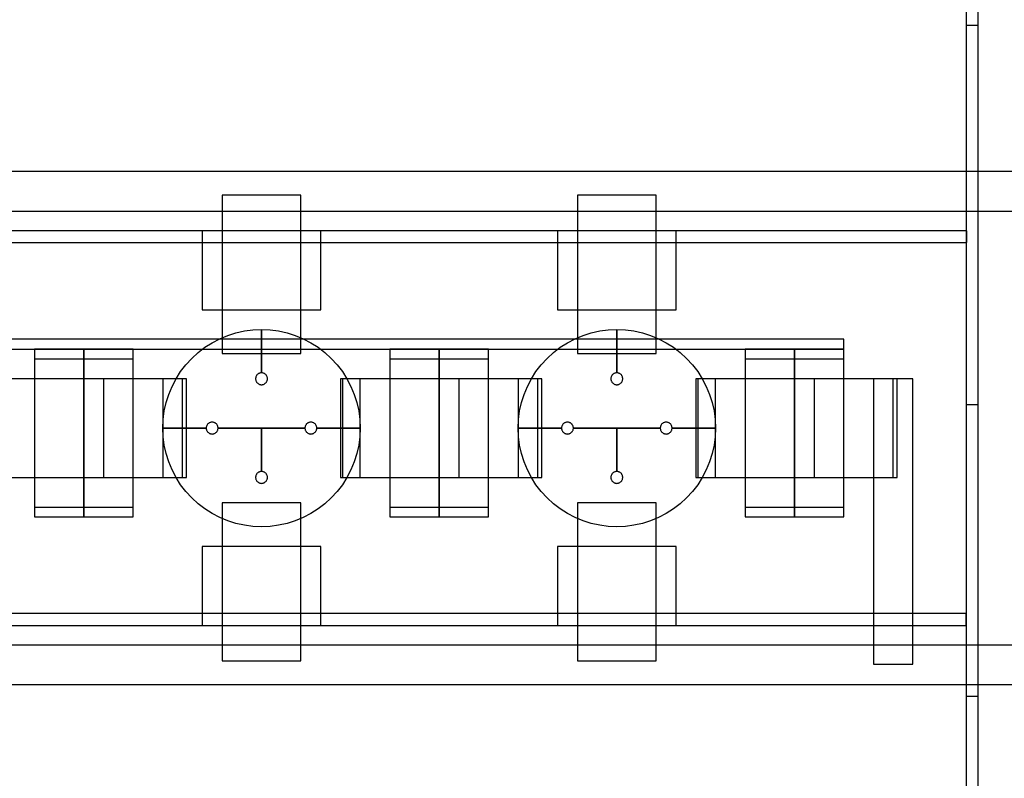
# Model space of a CAD drawing. Extents: x -29.6 to 28.4, y 10.1 to 26.
# Drawn here: x -17 to -14.5, y 19 to 20.9 of the extents above; entities that cross this region are included whole.
import ezdxf

# ---------------------------------------------------------------- set-up
doc = ezdxf.new("R2010")
doc.units = 0
for name, color, linetype in [('L1', 2, 'CONTINUOUS'), ('L2', 3, 'CONTINUOUS'), ('Layer_3', 4, 'CONTINUOUS')]:
    doc.layers.add(name, color=color, linetype=linetype)

msp = doc.modelspace()

# ---------------------------------------------------------------- linework, layer by layer
at = {"layer": 'L1', "linetype": 'CONTINUOUS'}
for points in [[(-16.475, 20.099), (-16.275, 20.099), (-16.275, 20.5), (-16.475, 20.5), (-16.475, 20.099)], [(-15.575, 20.099), (-15.375, 20.099), (-15.375, 20.5), (-15.575, 20.5), (-15.575, 20.099)], [(-17.075, 19.785), (-16.825, 19.785), (-16.825, 20.035), (-17.075, 20.035), (-17.075, 19.785)], [(-16.825, 19.785), (-16.575, 19.785), (-16.575, 20.035), (-16.825, 20.035), (-16.825, 19.785)], [(-16.775, 19.785), (-16.575, 19.785), (-16.575, 20.035), (-16.775, 20.035), (-16.775, 19.785)], [(-16.775, 19.785), (-16.575, 19.785), (-16.575, 20.035), (-16.775, 20.035), (-16.775, 19.785)], [(-16.175, 19.785), (-15.925, 19.785), (-15.925, 20.035), (-16.175, 20.035), (-16.175, 19.785)], [(-15.925, 19.785), (-15.675, 19.785), (-15.675, 20.035), (-15.925, 20.035), (-15.925, 19.785)], [(-15.875, 19.785), (-15.675, 19.785), (-15.675, 20.035), (-15.875, 20.035), (-15.875, 19.785)], [(-15.875, 19.785), (-15.675, 19.785), (-15.675, 20.035), (-15.875, 20.035), (-15.875, 19.785)], [(-15.275, 19.785), (-15.025, 19.785), (-15.025, 20.035), (-15.275, 20.035), (-15.275, 19.785)], [(-15.025, 19.785), (-14.775, 19.785), (-14.775, 20.035), (-15.025, 20.035), (-15.025, 19.785)], [(-14.975, 19.785), (-14.775, 19.785), (-14.775, 20.035), (-14.975, 20.035), (-14.975, 19.785)], [(-14.975, 19.785), (-14.775, 19.785), (-14.775, 20.035), (-14.975, 20.035), (-14.975, 19.785)], [(-16.475, 19.32), (-16.275, 19.32), (-16.275, 19.721), (-16.475, 19.721), (-16.475, 19.32)], [(-15.575, 19.32), (-15.375, 19.32), (-15.375, 19.721), (-15.575, 19.721), (-15.575, 19.32)]]:
    msp.add_lwpolyline(points, close=True, dxfattribs=at)
at = {"layer": 'L2', "linetype": 'CONTINUOUS'}
for points in [[(-14.59, 19.97), (-14.56, 19.97), (-14.56, 22.63), (-14.59, 22.63), (-14.59, 19.97)], [(-14.59, 18.27), (-14.56, 18.27), (-14.56, 20.93), (-14.59, 20.93), (-14.59, 18.27)], [(-18.962, 20.38), (-14.588, 20.38), (-14.588, 20.41), (-18.962, 20.41), (-18.962, 20.38)], [(-16.525, 20.21), (-16.225, 20.21), (-16.225, 20.41), (-16.525, 20.41), (-16.525, 20.21)], [(-15.625, 20.21), (-15.325, 20.21), (-15.325, 20.41), (-15.625, 20.41), (-15.625, 20.21)], [(-19.65, 20.11), (-14.9, 20.11), (-14.9, 20.135), (-19.65, 20.135), (-19.65, 20.11)], [(-16.95, 19.71), (-16.825, 19.71), (-16.825, 20.11), (-16.95, 20.11), (-16.95, 19.71)], [(-16.95, 19.71), (-16.825, 19.71), (-16.825, 20.11), (-16.95, 20.11), (-16.95, 19.71)], [(-16.95, 19.71), (-16.825, 19.71), (-16.825, 20.11), (-16.95, 20.11), (-16.95, 19.71)], [(-16.95, 19.71), (-16.825, 19.71), (-16.825, 20.11), (-16.95, 20.11), (-16.95, 19.71)], [(-16.825, 19.71), (-16.7, 19.71), (-16.7, 20.11), (-16.825, 20.11), (-16.825, 19.71)], [(-16.825, 19.71), (-16.7, 19.71), (-16.7, 20.11), (-16.825, 20.11), (-16.825, 19.71)], [(-16.05, 19.71), (-15.925, 19.71), (-15.925, 20.11), (-16.05, 20.11), (-16.05, 19.71)], [(-16.05, 19.71), (-15.925, 19.71), (-15.925, 20.11), (-16.05, 20.11), (-16.05, 19.71)], [(-16.05, 19.71), (-15.925, 19.71), (-15.925, 20.11), (-16.05, 20.11), (-16.05, 19.71)], [(-16.05, 19.71), (-15.925, 19.71), (-15.925, 20.11), (-16.05, 20.11), (-16.05, 19.71)], [(-15.925, 19.71), (-15.8, 19.71), (-15.8, 20.11), (-15.925, 20.11), (-15.925, 19.71)], [(-15.925, 19.71), (-15.8, 19.71), (-15.8, 20.11), (-15.925, 20.11), (-15.925, 19.71)], [(-15.15, 19.71), (-15.025, 19.71), (-15.025, 20.11), (-15.15, 20.11), (-15.15, 19.71)], [(-15.15, 19.71), (-15.025, 19.71), (-15.025, 20.11), (-15.15, 20.11), (-15.15, 19.71)], [(-15.15, 19.71), (-15.025, 19.71), (-15.025, 20.11), (-15.15, 20.11), (-15.15, 19.71)], [(-15.15, 19.71), (-15.025, 19.71), (-15.025, 20.11), (-15.15, 20.11), (-15.15, 19.71)], [(-15.025, 19.71), (-14.9, 19.71), (-14.9, 20.11), (-15.025, 20.11), (-15.025, 19.71)], [(-15.025, 19.71), (-14.9, 19.71), (-14.9, 20.11), (-15.025, 20.11), (-15.025, 19.71)], [(-16.95, 19.685), (-16.825, 19.685), (-16.825, 20.085), (-16.95, 20.085), (-16.95, 19.685)], [(-16.95, 19.685), (-16.825, 19.685), (-16.825, 20.085), (-16.95, 20.085), (-16.95, 19.685)], [(-16.95, 19.685), (-16.825, 19.685), (-16.825, 20.085), (-16.95, 20.085), (-16.95, 19.685)], [(-16.95, 19.685), (-16.825, 19.685), (-16.825, 20.085), (-16.95, 20.085), (-16.95, 19.685)], [(-16.825, 19.685), (-16.7, 19.685), (-16.7, 20.085), (-16.825, 20.085), (-16.825, 19.685)], [(-16.825, 19.685), (-16.7, 19.685), (-16.7, 20.085), (-16.825, 20.085), (-16.825, 19.685)], [(-16.05, 19.685), (-15.925, 19.685), (-15.925, 20.085), (-16.05, 20.085), (-16.05, 19.685)], [(-16.05, 19.685), (-15.925, 19.685), (-15.925, 20.085), (-16.05, 20.085), (-16.05, 19.685)], [(-16.05, 19.685), (-15.925, 19.685), (-15.925, 20.085), (-16.05, 20.085), (-16.05, 19.685)], [(-16.05, 19.685), (-15.925, 19.685), (-15.925, 20.085), (-16.05, 20.085), (-16.05, 19.685)], [(-15.925, 19.685), (-15.8, 19.685), (-15.8, 20.085), (-15.925, 20.085), (-15.925, 19.685)], [(-15.925, 19.685), (-15.8, 19.685), (-15.8, 20.085), (-15.925, 20.085), (-15.925, 19.685)], [(-15.15, 19.685), (-15.025, 19.685), (-15.025, 20.085), (-15.15, 20.085), (-15.15, 19.685)], [(-15.15, 19.685), (-15.025, 19.685), (-15.025, 20.085), (-15.15, 20.085), (-15.15, 19.685)], [(-15.15, 19.685), (-15.025, 19.685), (-15.025, 20.085), (-15.15, 20.085), (-15.15, 19.685)], [(-15.15, 19.685), (-15.025, 19.685), (-15.025, 20.085), (-15.15, 20.085), (-15.15, 19.685)], [(-15.025, 19.685), (-14.9, 19.685), (-14.9, 20.085), (-15.025, 20.085), (-15.025, 19.685)], [(-15.025, 19.685), (-14.9, 19.685), (-14.9, 20.085), (-15.025, 20.085), (-15.025, 19.685)], [(-16.525, 19.41), (-16.225, 19.41), (-16.225, 19.61), (-16.525, 19.61), (-16.525, 19.41)], [(-15.625, 19.41), (-15.325, 19.41), (-15.325, 19.61), (-15.625, 19.61), (-15.625, 19.41)], [(-18.963, 19.41), (-14.59, 19.41), (-14.59, 19.44), (-18.963, 19.44), (-18.963, 19.41)], [(-14.59, 16.57), (-14.56, 16.57), (-14.56, 19.23), (-14.59, 19.23), (-14.59, 16.57)]]:
    msp.add_lwpolyline(points, close=True, dxfattribs=at)
at = {"layer": 'Layer_3', "linetype": 'CONTINUOUS'}
for points in [[(-19.825, 20.46), (-14.12, 20.46), (-14.12, 20.56), (-19.825, 20.56), (-19.825, 20.46)], [(-16.375, 20.05), (-16.375, 20.16), (-16.353211, 20.159049), (-16.331588, 20.156202), (-16.310295, 20.151481), (-16.289495, 20.144923), (-16.269345, 20.136577), (-16.25, 20.126506), (-16.231606, 20.114788), (-16.214303, 20.101511), (-16.198223, 20.086777), (-16.183489, 20.070697), (-16.170212, 20.053394), (-16.158494, 20.035), (-16.148423, 20.015655), (-16.140077, 19.995505), (-16.133519, 19.974705), (-16.128798, 19.953412), (-16.125951, 19.931789), (-16.125, 19.91), (-16.235, 19.91), (-16.235057, 19.911307), (-16.235228, 19.912605), (-16.235511, 19.913882), (-16.235905, 19.91513), (-16.236405, 19.916339), (-16.23701, 19.9175), (-16.237713, 19.918604), (-16.238509, 19.919642), (-16.239393, 19.920607), (-16.240358, 19.921491), (-16.241396, 19.922287), (-16.2425, 19.92299), (-16.243661, 19.923595), (-16.24487, 19.924095), (-16.246118, 19.924489), (-16.247395, 19.924772), (-16.248693, 19.924943), (-16.25, 19.925), (-16.251307, 19.924943), (-16.252605, 19.924772), (-16.253882, 19.924489), (-16.25513, 19.924095), (-16.256339, 19.923595), (-16.2575, 19.92299), (-16.258604, 19.922287), (-16.259642, 19.921491), (-16.260607, 19.920607), (-16.261491, 19.919642), (-16.262287, 19.918604), (-16.26299, 19.9175), (-16.263595, 19.916339), (-16.264095, 19.91513), (-16.264489, 19.913882), (-16.264772, 19.912605), (-16.264943, 19.911307), (-16.265, 19.91), (-16.375, 19.91), (-16.485, 19.91), (-16.485057, 19.911307), (-16.485228, 19.912605), (-16.485511, 19.913882), (-16.485905, 19.91513), (-16.486405, 19.916339), (-16.48701, 19.9175), (-16.487713, 19.918604), (-16.488509, 19.919642), (-16.489393, 19.920607), (-16.490358, 19.921491), (-16.491396, 19.922287), (-16.4925, 19.92299), (-16.493661, 19.923595), (-16.49487, 19.924095), (-16.496118, 19.924489), (-16.497395, 19.924772), (-16.498693, 19.924943), (-16.5, 19.925), (-16.501307, 19.924943), (-16.502605, 19.924772), (-16.503882, 19.924489), (-16.50513, 19.924095), (-16.506339, 19.923595), (-16.5075, 19.92299), (-16.508604, 19.922287), (-16.509642, 19.921491), (-16.510607, 19.920607), (-16.511491, 19.919642), (-16.512287, 19.918604), (-16.51299, 19.9175), (-16.513595, 19.916339), (-16.514095, 19.91513), (-16.514489, 19.913882), (-16.514772, 19.912605), (-16.514943, 19.911307), (-16.515, 19.91), (-16.625, 19.91), (-16.624049, 19.931789), (-16.621202, 19.953412), (-16.616481, 19.974705), (-16.609923, 19.995505), (-16.601577, 20.015655), (-16.591506, 20.035), (-16.579788, 20.053394), (-16.566511, 20.070697), (-16.551777, 20.086777), (-16.535697, 20.101511), (-16.518394, 20.114788), (-16.5, 20.126506), (-16.480655, 20.136577), (-16.460505, 20.144923), (-16.439705, 20.151481), (-16.418412, 20.156202), (-16.396789, 20.159049), (-16.375, 20.16), (-16.375, 20.05), (-16.376307, 20.049943), (-16.377605, 20.049772), (-16.378882, 20.049489), (-16.38013, 20.049095), (-16.381339, 20.048595), (-16.3825, 20.04799), (-16.383604, 20.047287), (-16.384642, 20.046491), (-16.385607, 20.045607), (-16.386491, 20.044642), (-16.387287, 20.043604), (-16.38799, 20.0425), (-16.388595, 20.041339), (-16.389095, 20.04013), (-16.389489, 20.038882), (-16.389772, 20.037605), (-16.389943, 20.036307), (-16.39, 20.035), (-16.389943, 20.033693), (-16.389772, 20.032395), (-16.389489, 20.031118), (-16.389095, 20.02987), (-16.388595, 20.028661), (-16.38799, 20.0275), (-16.387287, 20.026396), (-16.386491, 20.025358), (-16.385607, 20.024393), (-16.384642, 20.023509), (-16.383604, 20.022713), (-16.3825, 20.02201), (-16.381339, 20.021405), (-16.38013, 20.020905), (-16.378882, 20.020511), (-16.377605, 20.020228), (-16.376307, 20.020057), (-16.375, 20.02), (-16.373693, 20.020057), (-16.372395, 20.020228), (-16.371118, 20.020511), (-16.36987, 20.020905), (-16.368661, 20.021405), (-16.3675, 20.02201), (-16.366396, 20.022713), (-16.365358, 20.023509), (-16.364393, 20.024393), (-16.363509, 20.025358), (-16.362713, 20.026396), (-16.36201, 20.0275), (-16.361405, 20.028661), (-16.360905, 20.02987), (-16.360511, 20.031118), (-16.360228, 20.032395), (-16.360057, 20.033693), (-16.36, 20.035), (-16.360057, 20.036307), (-16.360228, 20.037605), (-16.360511, 20.038882), (-16.360905, 20.04013), (-16.361405, 20.041339), (-16.36201, 20.0425), (-16.362713, 20.043604), (-16.363509, 20.044642), (-16.364393, 20.045607), (-16.365358, 20.046491), (-16.366396, 20.047287), (-16.3675, 20.04799), (-16.368661, 20.048595), (-16.36987, 20.049095), (-16.371118, 20.049489), (-16.372395, 20.049772), (-16.373693, 20.049943), (-16.375, 20.05)], [(-16.375, 20.05), (-16.375, 20.16), (-16.353211, 20.159049), (-16.331588, 20.156202), (-16.310295, 20.151481), (-16.289495, 20.144923), (-16.269345, 20.136577), (-16.25, 20.126506), (-16.231606, 20.114788), (-16.214303, 20.101511), (-16.198223, 20.086777), (-16.183489, 20.070697), (-16.170212, 20.053394), (-16.158494, 20.035), (-16.148423, 20.015655), (-16.140077, 19.995505), (-16.133519, 19.974705), (-16.128798, 19.953412), (-16.125951, 19.931789), (-16.125, 19.91), (-16.235, 19.91), (-16.235057, 19.911307), (-16.235228, 19.912605), (-16.235511, 19.913882), (-16.235905, 19.91513), (-16.236405, 19.916339), (-16.23701, 19.9175), (-16.237713, 19.918604), (-16.238509, 19.919642), (-16.239393, 19.920607), (-16.240358, 19.921491), (-16.241396, 19.922287), (-16.2425, 19.92299), (-16.243661, 19.923595), (-16.24487, 19.924095), (-16.246118, 19.924489), (-16.247395, 19.924772), (-16.248693, 19.924943), (-16.25, 19.925), (-16.251307, 19.924943), (-16.252605, 19.924772), (-16.253882, 19.924489), (-16.25513, 19.924095), (-16.256339, 19.923595), (-16.2575, 19.92299), (-16.258604, 19.922287), (-16.259642, 19.921491), (-16.260607, 19.920607), (-16.261491, 19.919642), (-16.262287, 19.918604), (-16.26299, 19.9175), (-16.263595, 19.916339), (-16.264095, 19.91513), (-16.264489, 19.913882), (-16.264772, 19.912605), (-16.264943, 19.911307), (-16.265, 19.91), (-16.375, 19.91), (-16.485, 19.91), (-16.485057, 19.911307), (-16.485228, 19.912605), (-16.485511, 19.913882), (-16.485905, 19.91513), (-16.486405, 19.916339), (-16.48701, 19.9175), (-16.487713, 19.918604), (-16.488509, 19.919642), (-16.489393, 19.920607), (-16.490358, 19.921491), (-16.491396, 19.922287), (-16.4925, 19.92299), (-16.493661, 19.923595), (-16.49487, 19.924095), (-16.496118, 19.924489), (-16.497395, 19.924772), (-16.498693, 19.924943), (-16.5, 19.925), (-16.501307, 19.924943), (-16.502605, 19.924772), (-16.503882, 19.924489), (-16.50513, 19.924095), (-16.506339, 19.923595), (-16.5075, 19.92299), (-16.508604, 19.922287), (-16.509642, 19.921491), (-16.510607, 19.920607), (-16.511491, 19.919642), (-16.512287, 19.918604), (-16.51299, 19.9175), (-16.513595, 19.916339), (-16.514095, 19.91513), (-16.514489, 19.913882), (-16.514772, 19.912605), (-16.514943, 19.911307), (-16.515, 19.91), (-16.625, 19.91), (-16.624049, 19.931789), (-16.621202, 19.953412), (-16.616481, 19.974705), (-16.609923, 19.995505), (-16.601577, 20.015655), (-16.591506, 20.035), (-16.579788, 20.053394), (-16.566511, 20.070697), (-16.551777, 20.086777), (-16.535697, 20.101511), (-16.518394, 20.114788), (-16.5, 20.126506), (-16.480655, 20.136577), (-16.460505, 20.144923), (-16.439705, 20.151481), (-16.418412, 20.156202), (-16.396789, 20.159049), (-16.375, 20.16), (-16.375, 20.05), (-16.376307, 20.049943), (-16.377605, 20.049772), (-16.378882, 20.049489), (-16.38013, 20.049095), (-16.381339, 20.048595), (-16.3825, 20.04799), (-16.383604, 20.047287), (-16.384642, 20.046491), (-16.385607, 20.045607), (-16.386491, 20.044642), (-16.387287, 20.043604), (-16.38799, 20.0425), (-16.388595, 20.041339), (-16.389095, 20.04013), (-16.389489, 20.038882), (-16.389772, 20.037605), (-16.389943, 20.036307), (-16.39, 20.035), (-16.389943, 20.033693), (-16.389772, 20.032395), (-16.389489, 20.031118), (-16.389095, 20.02987), (-16.388595, 20.028661), (-16.38799, 20.0275), (-16.387287, 20.026396), (-16.386491, 20.025358), (-16.385607, 20.024393), (-16.384642, 20.023509), (-16.383604, 20.022713), (-16.3825, 20.02201), (-16.381339, 20.021405), (-16.38013, 20.020905), (-16.378882, 20.020511), (-16.377605, 20.020228), (-16.376307, 20.020057), (-16.375, 20.02), (-16.373693, 20.020057), (-16.372395, 20.020228), (-16.371118, 20.020511), (-16.36987, 20.020905), (-16.368661, 20.021405), (-16.3675, 20.02201), (-16.366396, 20.022713), (-16.365358, 20.023509), (-16.364393, 20.024393), (-16.363509, 20.025358), (-16.362713, 20.026396), (-16.36201, 20.0275), (-16.361405, 20.028661), (-16.360905, 20.02987), (-16.360511, 20.031118), (-16.360228, 20.032395), (-16.360057, 20.033693), (-16.36, 20.035), (-16.360057, 20.036307), (-16.360228, 20.037605), (-16.360511, 20.038882), (-16.360905, 20.04013), (-16.361405, 20.041339), (-16.36201, 20.0425), (-16.362713, 20.043604), (-16.363509, 20.044642), (-16.364393, 20.045607), (-16.365358, 20.046491), (-16.366396, 20.047287), (-16.3675, 20.04799), (-16.368661, 20.048595), (-16.36987, 20.049095), (-16.371118, 20.049489), (-16.372395, 20.049772), (-16.373693, 20.049943), (-16.375, 20.05)], [(-15.475, 20.05), (-15.475, 20.16), (-15.453211, 20.159049), (-15.431588, 20.156202), (-15.410295, 20.151481), (-15.389495, 20.144923), (-15.369345, 20.136577), (-15.35, 20.126506), (-15.331606, 20.114788), (-15.314303, 20.101511), (-15.298223, 20.086777), (-15.283489, 20.070697), (-15.270212, 20.053394), (-15.258494, 20.035), (-15.248423, 20.015655), (-15.240077, 19.995505), (-15.233519, 19.974705), (-15.228798, 19.953412), (-15.225951, 19.931789), (-15.225, 19.91), (-15.335, 19.91), (-15.335057, 19.911307), (-15.335228, 19.912605), (-15.335511, 19.913882), (-15.335905, 19.91513), (-15.336405, 19.916339), (-15.33701, 19.9175), (-15.337713, 19.918604), (-15.338509, 19.919642), (-15.339393, 19.920607), (-15.340358, 19.921491), (-15.341396, 19.922287), (-15.3425, 19.92299), (-15.343661, 19.923595), (-15.34487, 19.924095), (-15.346118, 19.924489), (-15.347395, 19.924772), (-15.348693, 19.924943), (-15.35, 19.925), (-15.351307, 19.924943), (-15.352605, 19.924772), (-15.353882, 19.924489), (-15.35513, 19.924095), (-15.356339, 19.923595), (-15.3575, 19.92299), (-15.358604, 19.922287), (-15.359642, 19.921491), (-15.360607, 19.920607), (-15.361491, 19.919642), (-15.362287, 19.918604), (-15.36299, 19.9175), (-15.363595, 19.916339), (-15.364095, 19.91513), (-15.364489, 19.913882), (-15.364772, 19.912605), (-15.364943, 19.911307), (-15.365, 19.91), (-15.475, 19.91), (-15.585, 19.91), (-15.585057, 19.911307), (-15.585228, 19.912605), (-15.585511, 19.913882), (-15.585905, 19.91513), (-15.586405, 19.916339), (-15.58701, 19.9175), (-15.587713, 19.918604), (-15.588509, 19.919642), (-15.589393, 19.920607), (-15.590358, 19.921491), (-15.591396, 19.922287), (-15.5925, 19.92299), (-15.593661, 19.923595), (-15.59487, 19.924095), (-15.596118, 19.924489), (-15.597395, 19.924772), (-15.598693, 19.924943), (-15.6, 19.925), (-15.601307, 19.924943), (-15.602605, 19.924772), (-15.603882, 19.924489), (-15.60513, 19.924095), (-15.606339, 19.923595), (-15.6075, 19.92299), (-15.608604, 19.922287), (-15.609642, 19.921491), (-15.610607, 19.920607), (-15.611491, 19.919642), (-15.612287, 19.918604), (-15.61299, 19.9175), (-15.613595, 19.916339), (-15.614095, 19.91513), (-15.614489, 19.913882), (-15.614772, 19.912605), (-15.614943, 19.911307), (-15.615, 19.91), (-15.725, 19.91), (-15.724049, 19.931789), (-15.721202, 19.953412), (-15.716481, 19.974705), (-15.709923, 19.995505), (-15.701577, 20.015655), (-15.691506, 20.035), (-15.679788, 20.053394), (-15.666511, 20.070697), (-15.651777, 20.086777), (-15.635697, 20.101511), (-15.618394, 20.114788), (-15.6, 20.126506), (-15.580655, 20.136577), (-15.560505, 20.144923), (-15.539705, 20.151481), (-15.518412, 20.156202), (-15.496789, 20.159049), (-15.475, 20.16), (-15.475, 20.05), (-15.476307, 20.049943), (-15.477605, 20.049772), (-15.478882, 20.049489), (-15.48013, 20.049095), (-15.481339, 20.048595), (-15.4825, 20.04799), (-15.483604, 20.047287), (-15.484642, 20.046491), (-15.485607, 20.045607), (-15.486491, 20.044642), (-15.487287, 20.043604), (-15.48799, 20.0425), (-15.488595, 20.041339), (-15.489095, 20.04013), (-15.489489, 20.038882), (-15.489772, 20.037605), (-15.489943, 20.036307), (-15.49, 20.035), (-15.489943, 20.033693), (-15.489772, 20.032395), (-15.489489, 20.031118), (-15.489095, 20.02987), (-15.488595, 20.028661), (-15.48799, 20.0275), (-15.487287, 20.026396), (-15.486491, 20.025358), (-15.485607, 20.024393), (-15.484642, 20.023509), (-15.483604, 20.022713), (-15.4825, 20.02201), (-15.481339, 20.021405), (-15.48013, 20.020905), (-15.478882, 20.020511), (-15.477605, 20.020228), (-15.476307, 20.020057), (-15.475, 20.02), (-15.473693, 20.020057), (-15.472395, 20.020228), (-15.471118, 20.020511), (-15.46987, 20.020905), (-15.468661, 20.021405), (-15.4675, 20.02201), (-15.466396, 20.022713), (-15.465358, 20.023509), (-15.464393, 20.024393), (-15.463509, 20.025358), (-15.462713, 20.026396), (-15.46201, 20.0275), (-15.461405, 20.028661), (-15.460905, 20.02987), (-15.460511, 20.031118), (-15.460228, 20.032395), (-15.460057, 20.033693), (-15.46, 20.035), (-15.460057, 20.036307), (-15.460228, 20.037605), (-15.460511, 20.038882), (-15.460905, 20.04013), (-15.461405, 20.041339), (-15.46201, 20.0425), (-15.462713, 20.043604), (-15.463509, 20.044642), (-15.464393, 20.045607), (-15.465358, 20.046491), (-15.466396, 20.047287), (-15.4675, 20.04799), (-15.468661, 20.048595), (-15.46987, 20.049095), (-15.471118, 20.049489), (-15.472395, 20.049772), (-15.473693, 20.049943), (-15.475, 20.05)], [(-15.475, 20.05), (-15.475, 20.16), (-15.453211, 20.159049), (-15.431588, 20.156202), (-15.410295, 20.151481), (-15.389495, 20.144923), (-15.369345, 20.136577), (-15.35, 20.126506), (-15.331606, 20.114788), (-15.314303, 20.101511), (-15.298223, 20.086777), (-15.283489, 20.070697), (-15.270212, 20.053394), (-15.258494, 20.035), (-15.248423, 20.015655), (-15.240077, 19.995505), (-15.233519, 19.974705), (-15.228798, 19.953412), (-15.225951, 19.931789), (-15.225, 19.91), (-15.335, 19.91), (-15.335057, 19.911307), (-15.335228, 19.912605), (-15.335511, 19.913882), (-15.335905, 19.91513), (-15.336405, 19.916339), (-15.33701, 19.9175), (-15.337713, 19.918604), (-15.338509, 19.919642), (-15.339393, 19.920607), (-15.340358, 19.921491), (-15.341396, 19.922287), (-15.3425, 19.92299), (-15.343661, 19.923595), (-15.34487, 19.924095), (-15.346118, 19.924489), (-15.347395, 19.924772), (-15.348693, 19.924943), (-15.35, 19.925), (-15.351307, 19.924943), (-15.352605, 19.924772), (-15.353882, 19.924489), (-15.35513, 19.924095), (-15.356339, 19.923595), (-15.3575, 19.92299), (-15.358604, 19.922287), (-15.359642, 19.921491), (-15.360607, 19.920607), (-15.361491, 19.919642), (-15.362287, 19.918604), (-15.36299, 19.9175), (-15.363595, 19.916339), (-15.364095, 19.91513), (-15.364489, 19.913882), (-15.364772, 19.912605), (-15.364943, 19.911307), (-15.365, 19.91), (-15.475, 19.91), (-15.585, 19.91), (-15.585057, 19.911307), (-15.585228, 19.912605), (-15.585511, 19.913882), (-15.585905, 19.91513), (-15.586405, 19.916339), (-15.58701, 19.9175), (-15.587713, 19.918604), (-15.588509, 19.919642), (-15.589393, 19.920607), (-15.590358, 19.921491), (-15.591396, 19.922287), (-15.5925, 19.92299), (-15.593661, 19.923595), (-15.59487, 19.924095), (-15.596118, 19.924489), (-15.597395, 19.924772), (-15.598693, 19.924943), (-15.6, 19.925), (-15.601307, 19.924943), (-15.602605, 19.924772), (-15.603882, 19.924489), (-15.60513, 19.924095), (-15.606339, 19.923595), (-15.6075, 19.92299), (-15.608604, 19.922287), (-15.609642, 19.921491), (-15.610607, 19.920607), (-15.611491, 19.919642), (-15.612287, 19.918604), (-15.61299, 19.9175), (-15.613595, 19.916339), (-15.614095, 19.91513), (-15.614489, 19.913882), (-15.614772, 19.912605), (-15.614943, 19.911307), (-15.615, 19.91), (-15.725, 19.91), (-15.724049, 19.931789), (-15.721202, 19.953412), (-15.716481, 19.974705), (-15.709923, 19.995505), (-15.701577, 20.015655), (-15.691506, 20.035), (-15.679788, 20.053394), (-15.666511, 20.070697), (-15.651777, 20.086777), (-15.635697, 20.101511), (-15.618394, 20.114788), (-15.6, 20.126506), (-15.580655, 20.136577), (-15.560505, 20.144923), (-15.539705, 20.151481), (-15.518412, 20.156202), (-15.496789, 20.159049), (-15.475, 20.16), (-15.475, 20.05), (-15.476307, 20.049943), (-15.477605, 20.049772), (-15.478882, 20.049489), (-15.48013, 20.049095), (-15.481339, 20.048595), (-15.4825, 20.04799), (-15.483604, 20.047287), (-15.484642, 20.046491), (-15.485607, 20.045607), (-15.486491, 20.044642), (-15.487287, 20.043604), (-15.48799, 20.0425), (-15.488595, 20.041339), (-15.489095, 20.04013), (-15.489489, 20.038882), (-15.489772, 20.037605), (-15.489943, 20.036307), (-15.49, 20.035), (-15.489943, 20.033693), (-15.489772, 20.032395), (-15.489489, 20.031118), (-15.489095, 20.02987), (-15.488595, 20.028661), (-15.48799, 20.0275), (-15.487287, 20.026396), (-15.486491, 20.025358), (-15.485607, 20.024393), (-15.484642, 20.023509), (-15.483604, 20.022713), (-15.4825, 20.02201), (-15.481339, 20.021405), (-15.48013, 20.020905), (-15.478882, 20.020511), (-15.477605, 20.020228), (-15.476307, 20.020057), (-15.475, 20.02), (-15.473693, 20.020057), (-15.472395, 20.020228), (-15.471118, 20.020511), (-15.46987, 20.020905), (-15.468661, 20.021405), (-15.4675, 20.02201), (-15.466396, 20.022713), (-15.465358, 20.023509), (-15.464393, 20.024393), (-15.463509, 20.025358), (-15.462713, 20.026396), (-15.46201, 20.0275), (-15.461405, 20.028661), (-15.460905, 20.02987), (-15.460511, 20.031118), (-15.460228, 20.032395), (-15.460057, 20.033693), (-15.46, 20.035), (-15.460057, 20.036307), (-15.460228, 20.037605), (-15.460511, 20.038882), (-15.460905, 20.04013), (-15.461405, 20.041339), (-15.46201, 20.0425), (-15.462713, 20.043604), (-15.463509, 20.044642), (-15.464393, 20.045607), (-15.465358, 20.046491), (-15.466396, 20.047287), (-15.4675, 20.04799), (-15.468661, 20.048595), (-15.46987, 20.049095), (-15.471118, 20.049489), (-15.472395, 20.049772), (-15.473693, 20.049943), (-15.475, 20.05)], [(-16.625, 19.785), (-16.565, 19.785), (-16.565, 20.035), (-16.625, 20.035), (-16.625, 19.785)], [(-16.625, 19.785), (-16.565, 19.785), (-16.565, 20.035), (-16.625, 20.035), (-16.625, 19.785)], [(-16.17, 19.785), (-16.125, 19.785), (-16.125, 20.035), (-16.17, 20.035), (-16.17, 19.785)], [(-16.17, 19.785), (-16.125, 19.785), (-16.125, 20.035), (-16.17, 20.035), (-16.17, 19.785)], [(-15.725, 19.785), (-15.665, 19.785), (-15.665, 20.035), (-15.725, 20.035), (-15.725, 19.785)], [(-15.725, 19.785), (-15.665, 19.785), (-15.665, 20.035), (-15.725, 20.035), (-15.725, 19.785)], [(-15.27, 19.785), (-15.225, 19.785), (-15.225, 20.035), (-15.27, 20.035), (-15.27, 19.785)], [(-15.27, 19.785), (-15.225, 19.785), (-15.225, 20.035), (-15.27, 20.035), (-15.27, 19.785)], [(-14.825, 19.785), (-14.765, 19.785), (-14.765, 20.035), (-14.825, 20.035), (-14.825, 19.785)], [(-14.825, 19.312), (-14.725, 19.312), (-14.725, 20.035), (-14.825, 20.035), (-14.825, 19.312)], [(-16.125, 19.91), (-16.125951, 19.888211), (-16.128798, 19.866588), (-16.133519, 19.845295), (-16.140077, 19.824495), (-16.148423, 19.804345), (-16.158494, 19.785), (-16.170212, 19.766606), (-16.183489, 19.749303), (-16.198223, 19.733223), (-16.214303, 19.718489), (-16.231606, 19.705212), (-16.25, 19.693494), (-16.269345, 19.683423), (-16.289495, 19.675077), (-16.310295, 19.668519), (-16.331588, 19.663798), (-16.353211, 19.660951), (-16.375, 19.66), (-16.396789, 19.660951), (-16.418412, 19.663798), (-16.439705, 19.668519), (-16.460505, 19.675077), (-16.480655, 19.683423), (-16.5, 19.693494), (-16.518394, 19.705212), (-16.535697, 19.718489), (-16.551777, 19.733223), (-16.566511, 19.749303), (-16.579788, 19.766606), (-16.591506, 19.785), (-16.601577, 19.804345), (-16.609923, 19.824495), (-16.616481, 19.845295), (-16.621202, 19.866588), (-16.624049, 19.888211), (-16.625, 19.91), (-16.515, 19.91), (-16.514943, 19.908693), (-16.514772, 19.907395), (-16.514489, 19.906118), (-16.514095, 19.90487), (-16.513595, 19.903661), (-16.51299, 19.9025), (-16.512287, 19.901396), (-16.511491, 19.900358), (-16.510607, 19.899393), (-16.509642, 19.898509), (-16.508604, 19.897713), (-16.5075, 19.89701), (-16.506339, 19.896405), (-16.50513, 19.895905), (-16.503882, 19.895511), (-16.502605, 19.895228), (-16.501307, 19.895057), (-16.5, 19.895), (-16.498693, 19.895057), (-16.497395, 19.895228), (-16.496118, 19.895511), (-16.49487, 19.895905), (-16.493661, 19.896405), (-16.4925, 19.89701), (-16.491396, 19.897713), (-16.490358, 19.898509), (-16.489393, 19.899393), (-16.488509, 19.900358), (-16.487713, 19.901396), (-16.48701, 19.9025), (-16.486405, 19.903661), (-16.485905, 19.90487), (-16.485511, 19.906118), (-16.485228, 19.907395), (-16.485057, 19.908693), (-16.485, 19.91), (-16.375, 19.91), (-16.375, 19.8), (-16.376307, 19.799943), (-16.377605, 19.799772), (-16.378882, 19.799489), (-16.38013, 19.799095), (-16.381339, 19.798595), (-16.3825, 19.79799), (-16.383604, 19.797287), (-16.384642, 19.796491), (-16.385607, 19.795607), (-16.386491, 19.794642), (-16.387287, 19.793604), (-16.38799, 19.7925), (-16.388595, 19.791339), (-16.389095, 19.79013), (-16.389489, 19.788882), (-16.389772, 19.787605), (-16.389943, 19.786307), (-16.39, 19.785), (-16.389943, 19.783693), (-16.389772, 19.782395), (-16.389489, 19.781118), (-16.389095, 19.77987), (-16.388595, 19.778661), (-16.38799, 19.7775), (-16.387287, 19.776396), (-16.386491, 19.775358), (-16.385607, 19.774393), (-16.384642, 19.773509), (-16.383604, 19.772713), (-16.3825, 19.77201), (-16.381339, 19.771405), (-16.38013, 19.770905), (-16.378882, 19.770511), (-16.377605, 19.770228), (-16.376307, 19.770057), (-16.375, 19.77), (-16.373693, 19.770057), (-16.372395, 19.770228), (-16.371118, 19.770511), (-16.36987, 19.770905), (-16.368661, 19.771405), (-16.3675, 19.77201), (-16.366396, 19.772713), (-16.365358, 19.773509), (-16.364393, 19.774393), (-16.363509, 19.775358), (-16.362713, 19.776396), (-16.36201, 19.7775), (-16.361405, 19.778661), (-16.360905, 19.77987), (-16.360511, 19.781118), (-16.360228, 19.782395), (-16.360057, 19.783693), (-16.36, 19.785), (-16.360057, 19.786307), (-16.360228, 19.787605), (-16.360511, 19.788882), (-16.360905, 19.79013), (-16.361405, 19.791339), (-16.36201, 19.7925), (-16.362713, 19.793604), (-16.363509, 19.794642), (-16.364393, 19.795607), (-16.365358, 19.796491), (-16.366396, 19.797287), (-16.3675, 19.79799), (-16.368661, 19.798595), (-16.36987, 19.799095), (-16.371118, 19.799489), (-16.372395, 19.799772), (-16.373693, 19.799943), (-16.375, 19.8), (-16.375, 19.91), (-16.265, 19.91), (-16.264943, 19.908693), (-16.264772, 19.907395), (-16.264489, 19.906118), (-16.264095, 19.90487), (-16.263595, 19.903661), (-16.26299, 19.9025), (-16.262287, 19.901396), (-16.261491, 19.900358), (-16.260607, 19.899393), (-16.259642, 19.898509), (-16.258604, 19.897713), (-16.2575, 19.89701), (-16.256339, 19.896405), (-16.25513, 19.895905), (-16.253882, 19.895511), (-16.252605, 19.895228), (-16.251307, 19.895057), (-16.25, 19.895), (-16.248693, 19.895057), (-16.247395, 19.895228), (-16.246118, 19.895511), (-16.24487, 19.895905), (-16.243661, 19.896405), (-16.2425, 19.89701), (-16.241396, 19.897713), (-16.240358, 19.898509), (-16.239393, 19.899393), (-16.238509, 19.900358), (-16.237713, 19.901396), (-16.23701, 19.9025), (-16.236405, 19.903661), (-16.235905, 19.90487), (-16.235511, 19.906118), (-16.235228, 19.907395), (-16.235057, 19.908693), (-16.235, 19.91), (-16.125, 19.91)], [(-16.125, 19.91), (-16.125951, 19.888211), (-16.128798, 19.866588), (-16.133519, 19.845295), (-16.140077, 19.824495), (-16.148423, 19.804345), (-16.158494, 19.785), (-16.170212, 19.766606), (-16.183489, 19.749303), (-16.198223, 19.733223), (-16.214303, 19.718489), (-16.231606, 19.705212), (-16.25, 19.693494), (-16.269345, 19.683423), (-16.289495, 19.675077), (-16.310295, 19.668519), (-16.331588, 19.663798), (-16.353211, 19.660951), (-16.375, 19.66), (-16.396789, 19.660951), (-16.418412, 19.663798), (-16.439705, 19.668519), (-16.460505, 19.675077), (-16.480655, 19.683423), (-16.5, 19.693494), (-16.518394, 19.705212), (-16.535697, 19.718489), (-16.551777, 19.733223), (-16.566511, 19.749303), (-16.579788, 19.766606), (-16.591506, 19.785), (-16.601577, 19.804345), (-16.609923, 19.824495), (-16.616481, 19.845295), (-16.621202, 19.866588), (-16.624049, 19.888211), (-16.625, 19.91), (-16.515, 19.91), (-16.514943, 19.908693), (-16.514772, 19.907395), (-16.514489, 19.906118), (-16.514095, 19.90487), (-16.513595, 19.903661), (-16.51299, 19.9025), (-16.512287, 19.901396), (-16.511491, 19.900358), (-16.510607, 19.899393), (-16.509642, 19.898509), (-16.508604, 19.897713), (-16.5075, 19.89701), (-16.506339, 19.896405), (-16.50513, 19.895905), (-16.503882, 19.895511), (-16.502605, 19.895228), (-16.501307, 19.895057), (-16.5, 19.895), (-16.498693, 19.895057), (-16.497395, 19.895228), (-16.496118, 19.895511), (-16.49487, 19.895905), (-16.493661, 19.896405), (-16.4925, 19.89701), (-16.491396, 19.897713), (-16.490358, 19.898509), (-16.489393, 19.899393), (-16.488509, 19.900358), (-16.487713, 19.901396), (-16.48701, 19.9025), (-16.486405, 19.903661), (-16.485905, 19.90487), (-16.485511, 19.906118), (-16.485228, 19.907395), (-16.485057, 19.908693), (-16.485, 19.91), (-16.375, 19.91), (-16.375, 19.8), (-16.376307, 19.799943), (-16.377605, 19.799772), (-16.378882, 19.799489), (-16.38013, 19.799095), (-16.381339, 19.798595), (-16.3825, 19.79799), (-16.383604, 19.797287), (-16.384642, 19.796491), (-16.385607, 19.795607), (-16.386491, 19.794642), (-16.387287, 19.793604), (-16.38799, 19.7925), (-16.388595, 19.791339), (-16.389095, 19.79013), (-16.389489, 19.788882), (-16.389772, 19.787605), (-16.389943, 19.786307), (-16.39, 19.785), (-16.389943, 19.783693), (-16.389772, 19.782395), (-16.389489, 19.781118), (-16.389095, 19.77987), (-16.388595, 19.778661), (-16.38799, 19.7775), (-16.387287, 19.776396), (-16.386491, 19.775358), (-16.385607, 19.774393), (-16.384642, 19.773509), (-16.383604, 19.772713), (-16.3825, 19.77201), (-16.381339, 19.771405), (-16.38013, 19.770905), (-16.378882, 19.770511), (-16.377605, 19.770228), (-16.376307, 19.770057), (-16.375, 19.77), (-16.373693, 19.770057), (-16.372395, 19.770228), (-16.371118, 19.770511), (-16.36987, 19.770905), (-16.368661, 19.771405), (-16.3675, 19.77201), (-16.366396, 19.772713), (-16.365358, 19.773509), (-16.364393, 19.774393), (-16.363509, 19.775358), (-16.362713, 19.776396), (-16.36201, 19.7775), (-16.361405, 19.778661), (-16.360905, 19.77987), (-16.360511, 19.781118), (-16.360228, 19.782395), (-16.360057, 19.783693), (-16.36, 19.785), (-16.360057, 19.786307), (-16.360228, 19.787605), (-16.360511, 19.788882), (-16.360905, 19.79013), (-16.361405, 19.791339), (-16.36201, 19.7925), (-16.362713, 19.793604), (-16.363509, 19.794642), (-16.364393, 19.795607), (-16.365358, 19.796491), (-16.366396, 19.797287), (-16.3675, 19.79799), (-16.368661, 19.798595), (-16.36987, 19.799095), (-16.371118, 19.799489), (-16.372395, 19.799772), (-16.373693, 19.799943), (-16.375, 19.8), (-16.375, 19.91), (-16.265, 19.91), (-16.264943, 19.908693), (-16.264772, 19.907395), (-16.264489, 19.906118), (-16.264095, 19.90487), (-16.263595, 19.903661), (-16.26299, 19.9025), (-16.262287, 19.901396), (-16.261491, 19.900358), (-16.260607, 19.899393), (-16.259642, 19.898509), (-16.258604, 19.897713), (-16.2575, 19.89701), (-16.256339, 19.896405), (-16.25513, 19.895905), (-16.253882, 19.895511), (-16.252605, 19.895228), (-16.251307, 19.895057), (-16.25, 19.895), (-16.248693, 19.895057), (-16.247395, 19.895228), (-16.246118, 19.895511), (-16.24487, 19.895905), (-16.243661, 19.896405), (-16.2425, 19.89701), (-16.241396, 19.897713), (-16.240358, 19.898509), (-16.239393, 19.899393), (-16.238509, 19.900358), (-16.237713, 19.901396), (-16.23701, 19.9025), (-16.236405, 19.903661), (-16.235905, 19.90487), (-16.235511, 19.906118), (-16.235228, 19.907395), (-16.235057, 19.908693), (-16.235, 19.91), (-16.125, 19.91)], [(-15.225, 19.91), (-15.225951, 19.888211), (-15.228798, 19.866588), (-15.233519, 19.845295), (-15.240077, 19.824495), (-15.248423, 19.804345), (-15.258494, 19.785), (-15.270212, 19.766606), (-15.283489, 19.749303), (-15.298223, 19.733223), (-15.314303, 19.718489), (-15.331606, 19.705212), (-15.35, 19.693494), (-15.369345, 19.683423), (-15.389495, 19.675077), (-15.410295, 19.668519), (-15.431588, 19.663798), (-15.453211, 19.660951), (-15.475, 19.66), (-15.496789, 19.660951), (-15.518412, 19.663798), (-15.539705, 19.668519), (-15.560505, 19.675077), (-15.580655, 19.683423), (-15.6, 19.693494), (-15.618394, 19.705212), (-15.635697, 19.718489), (-15.651777, 19.733223), (-15.666511, 19.749303), (-15.679788, 19.766606), (-15.691506, 19.785), (-15.701577, 19.804345), (-15.709923, 19.824495), (-15.716481, 19.845295), (-15.721202, 19.866588), (-15.724049, 19.888211), (-15.725, 19.91), (-15.615, 19.91), (-15.614943, 19.908693), (-15.614772, 19.907395), (-15.614489, 19.906118), (-15.614095, 19.90487), (-15.613595, 19.903661), (-15.61299, 19.9025), (-15.612287, 19.901396), (-15.611491, 19.900358), (-15.610607, 19.899393), (-15.609642, 19.898509), (-15.608604, 19.897713), (-15.6075, 19.89701), (-15.606339, 19.896405), (-15.60513, 19.895905), (-15.603882, 19.895511), (-15.602605, 19.895228), (-15.601307, 19.895057), (-15.6, 19.895), (-15.598693, 19.895057), (-15.597395, 19.895228), (-15.596118, 19.895511), (-15.59487, 19.895905), (-15.593661, 19.896405), (-15.5925, 19.89701), (-15.591396, 19.897713), (-15.590358, 19.898509), (-15.589393, 19.899393), (-15.588509, 19.900358), (-15.587713, 19.901396), (-15.58701, 19.9025), (-15.586405, 19.903661), (-15.585905, 19.90487), (-15.585511, 19.906118), (-15.585228, 19.907395), (-15.585057, 19.908693), (-15.585, 19.91), (-15.475, 19.91), (-15.475, 19.8), (-15.476307, 19.799943), (-15.477605, 19.799772), (-15.478882, 19.799489), (-15.48013, 19.799095), (-15.481339, 19.798595), (-15.4825, 19.79799), (-15.483604, 19.797287), (-15.484642, 19.796491), (-15.485607, 19.795607), (-15.486491, 19.794642), (-15.487287, 19.793604), (-15.48799, 19.7925), (-15.488595, 19.791339), (-15.489095, 19.79013), (-15.489489, 19.788882), (-15.489772, 19.787605), (-15.489943, 19.786307), (-15.49, 19.785), (-15.489943, 19.783693), (-15.489772, 19.782395), (-15.489489, 19.781118), (-15.489095, 19.77987), (-15.488595, 19.778661), (-15.48799, 19.7775), (-15.487287, 19.776396), (-15.486491, 19.775358), (-15.485607, 19.774393), (-15.484642, 19.773509), (-15.483604, 19.772713), (-15.4825, 19.77201), (-15.481339, 19.771405), (-15.48013, 19.770905), (-15.478882, 19.770511), (-15.477605, 19.770228), (-15.476307, 19.770057), (-15.475, 19.77), (-15.473693, 19.770057), (-15.472395, 19.770228), (-15.471118, 19.770511), (-15.46987, 19.770905), (-15.468661, 19.771405), (-15.4675, 19.77201), (-15.466396, 19.772713), (-15.465358, 19.773509), (-15.464393, 19.774393), (-15.463509, 19.775358), (-15.462713, 19.776396), (-15.46201, 19.7775), (-15.461405, 19.778661), (-15.460905, 19.77987), (-15.460511, 19.781118), (-15.460228, 19.782395), (-15.460057, 19.783693), (-15.46, 19.785), (-15.460057, 19.786307), (-15.460228, 19.787605), (-15.460511, 19.788882), (-15.460905, 19.79013), (-15.461405, 19.791339), (-15.46201, 19.7925), (-15.462713, 19.793604), (-15.463509, 19.794642), (-15.464393, 19.795607), (-15.465358, 19.796491), (-15.466396, 19.797287), (-15.4675, 19.79799), (-15.468661, 19.798595), (-15.46987, 19.799095), (-15.471118, 19.799489), (-15.472395, 19.799772), (-15.473693, 19.799943), (-15.475, 19.8), (-15.475, 19.91), (-15.365, 19.91), (-15.364943, 19.908693), (-15.364772, 19.907395), (-15.364489, 19.906118), (-15.364095, 19.90487), (-15.363595, 19.903661), (-15.36299, 19.9025), (-15.362287, 19.901396), (-15.361491, 19.900358), (-15.360607, 19.899393), (-15.359642, 19.898509), (-15.358604, 19.897713), (-15.3575, 19.89701), (-15.356339, 19.896405), (-15.35513, 19.895905), (-15.353882, 19.895511), (-15.352605, 19.895228), (-15.351307, 19.895057), (-15.35, 19.895), (-15.348693, 19.895057), (-15.347395, 19.895228), (-15.346118, 19.895511), (-15.34487, 19.895905), (-15.343661, 19.896405), (-15.3425, 19.89701), (-15.341396, 19.897713), (-15.340358, 19.898509), (-15.339393, 19.899393), (-15.338509, 19.900358), (-15.337713, 19.901396), (-15.33701, 19.9025), (-15.336405, 19.903661), (-15.335905, 19.90487), (-15.335511, 19.906118), (-15.335228, 19.907395), (-15.335057, 19.908693), (-15.335, 19.91), (-15.225, 19.91)], [(-15.225, 19.91), (-15.225951, 19.888211), (-15.228798, 19.866588), (-15.233519, 19.845295), (-15.240077, 19.824495), (-15.248423, 19.804345), (-15.258494, 19.785), (-15.270212, 19.766606), (-15.283489, 19.749303), (-15.298223, 19.733223), (-15.314303, 19.718489), (-15.331606, 19.705212), (-15.35, 19.693494), (-15.369345, 19.683423), (-15.389495, 19.675077), (-15.410295, 19.668519), (-15.431588, 19.663798), (-15.453211, 19.660951), (-15.475, 19.66), (-15.496789, 19.660951), (-15.518412, 19.663798), (-15.539705, 19.668519), (-15.560505, 19.675077), (-15.580655, 19.683423), (-15.6, 19.693494), (-15.618394, 19.705212), (-15.635697, 19.718489), (-15.651777, 19.733223), (-15.666511, 19.749303), (-15.679788, 19.766606), (-15.691506, 19.785), (-15.701577, 19.804345), (-15.709923, 19.824495), (-15.716481, 19.845295), (-15.721202, 19.866588), (-15.724049, 19.888211), (-15.725, 19.91), (-15.615, 19.91), (-15.614943, 19.908693), (-15.614772, 19.907395), (-15.614489, 19.906118), (-15.614095, 19.90487), (-15.613595, 19.903661), (-15.61299, 19.9025), (-15.612287, 19.901396), (-15.611491, 19.900358), (-15.610607, 19.899393), (-15.609642, 19.898509), (-15.608604, 19.897713), (-15.6075, 19.89701), (-15.606339, 19.896405), (-15.60513, 19.895905), (-15.603882, 19.895511), (-15.602605, 19.895228), (-15.601307, 19.895057), (-15.6, 19.895), (-15.598693, 19.895057), (-15.597395, 19.895228), (-15.596118, 19.895511), (-15.59487, 19.895905), (-15.593661, 19.896405), (-15.5925, 19.89701), (-15.591396, 19.897713), (-15.590358, 19.898509), (-15.589393, 19.899393), (-15.588509, 19.900358), (-15.587713, 19.901396), (-15.58701, 19.9025), (-15.586405, 19.903661), (-15.585905, 19.90487), (-15.585511, 19.906118), (-15.585228, 19.907395), (-15.585057, 19.908693), (-15.585, 19.91), (-15.475, 19.91), (-15.475, 19.8), (-15.476307, 19.799943), (-15.477605, 19.799772), (-15.478882, 19.799489), (-15.48013, 19.799095), (-15.481339, 19.798595), (-15.4825, 19.79799), (-15.483604, 19.797287), (-15.484642, 19.796491), (-15.485607, 19.795607), (-15.486491, 19.794642), (-15.487287, 19.793604), (-15.48799, 19.7925), (-15.488595, 19.791339), (-15.489095, 19.79013), (-15.489489, 19.788882), (-15.489772, 19.787605), (-15.489943, 19.786307), (-15.49, 19.785), (-15.489943, 19.783693), (-15.489772, 19.782395), (-15.489489, 19.781118), (-15.489095, 19.77987), (-15.488595, 19.778661), (-15.48799, 19.7775), (-15.487287, 19.776396), (-15.486491, 19.775358), (-15.485607, 19.774393), (-15.484642, 19.773509), (-15.483604, 19.772713), (-15.4825, 19.77201), (-15.481339, 19.771405), (-15.48013, 19.770905), (-15.478882, 19.770511), (-15.477605, 19.770228), (-15.476307, 19.770057), (-15.475, 19.77), (-15.473693, 19.770057), (-15.472395, 19.770228), (-15.471118, 19.770511), (-15.46987, 19.770905), (-15.468661, 19.771405), (-15.4675, 19.77201), (-15.466396, 19.772713), (-15.465358, 19.773509), (-15.464393, 19.774393), (-15.463509, 19.775358), (-15.462713, 19.776396), (-15.46201, 19.7775), (-15.461405, 19.778661), (-15.460905, 19.77987), (-15.460511, 19.781118), (-15.460228, 19.782395), (-15.460057, 19.783693), (-15.46, 19.785), (-15.460057, 19.786307), (-15.460228, 19.787605), (-15.460511, 19.788882), (-15.460905, 19.79013), (-15.461405, 19.791339), (-15.46201, 19.7925), (-15.462713, 19.793604), (-15.463509, 19.794642), (-15.464393, 19.795607), (-15.465358, 19.796491), (-15.466396, 19.797287), (-15.4675, 19.79799), (-15.468661, 19.798595), (-15.46987, 19.799095), (-15.471118, 19.799489), (-15.472395, 19.799772), (-15.473693, 19.799943), (-15.475, 19.8), (-15.475, 19.91), (-15.365, 19.91), (-15.364943, 19.908693), (-15.364772, 19.907395), (-15.364489, 19.906118), (-15.364095, 19.90487), (-15.363595, 19.903661), (-15.36299, 19.9025), (-15.362287, 19.901396), (-15.361491, 19.900358), (-15.360607, 19.899393), (-15.359642, 19.898509), (-15.358604, 19.897713), (-15.3575, 19.89701), (-15.356339, 19.896405), (-15.35513, 19.895905), (-15.353882, 19.895511), (-15.352605, 19.895228), (-15.351307, 19.895057), (-15.35, 19.895), (-15.348693, 19.895057), (-15.347395, 19.895228), (-15.346118, 19.895511), (-15.34487, 19.895905), (-15.343661, 19.896405), (-15.3425, 19.89701), (-15.341396, 19.897713), (-15.340358, 19.898509), (-15.339393, 19.899393), (-15.338509, 19.900358), (-15.337713, 19.901396), (-15.33701, 19.9025), (-15.336405, 19.903661), (-15.335905, 19.90487), (-15.335511, 19.906118), (-15.335228, 19.907395), (-15.335057, 19.908693), (-15.335, 19.91), (-15.225, 19.91)], [(-19.827, 19.26), (-14.09, 19.26), (-14.09, 19.36), (-19.827, 19.36), (-19.827, 19.26)]]:
    msp.add_lwpolyline(points, close=True, dxfattribs=at)

doc.saveas('drawing.dxf')
